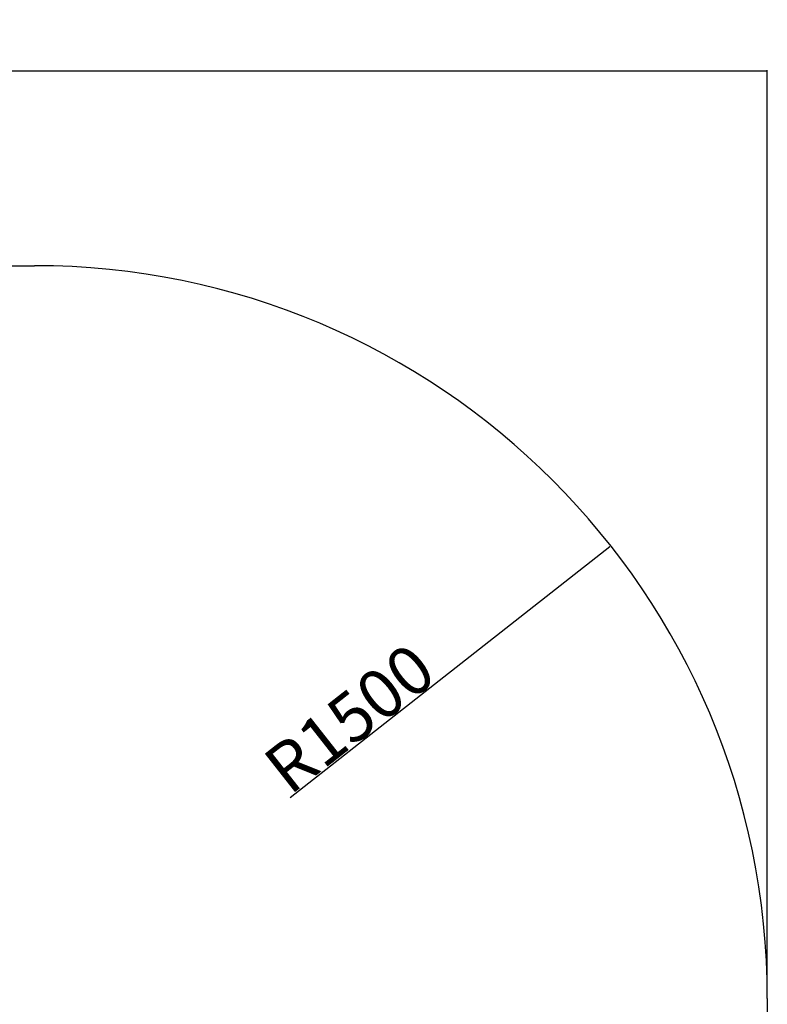
# Model space of a CAD drawing. Units: millimetres. Extents: x -520 to 14181, y 7006 to 12172.
# Drawn here: x 12650 to 14181, y 10157 to 12172 of the extents above; entities that cross this region are included whole.
import ezdxf

# ---------------------------------------------------------------- set-up
doc = ezdxf.new("R2010")
doc.units = ezdxf.units.MM
doc.layers.add('标注层', color=6, linetype='Continuous')
doc.styles.get("Standard").update_dxf_attribs({"font": 'arial.ttf'})
doc.dimstyles.new('1：100', dxfattribs={"dimtxt": 100, "dimasz": 2.5, "dimexe": 1.25, "dimexo": 0.625, "dimtad": 1, "dimdec": 0, "dimdsep": 46, "dimtxsty": 'Standard', "dimcen": 2.5, "dimadec": 0, "dimazin": 0, "dimtfac": 1, "dimtdec": 0, "dimtmove": 0, "dimatfit": 3, "dimfxl": 1, "dimarcsym": 0})

# ---------------------------------------------------------------- blocks, each defined once
blk = doc.blocks.new('*D26')
at = {"layer": 'Defpoints', "color": 0, "transparency": 16777216}
for p in [(13860, 11095.8), (12680.7, 10168.9)]:
    blk.add_point(p, dxfattribs=at)
at = {"layer": '标注层', "color": 0, "lineweight": -2, "transparency": 16777216}
blk.add_line((13204.2, 10580.4), (13858, 11094.3), dxfattribs=at)
at = {"layer": '标注层', "color": 0, "transparency": 16777216}
blk.add_solid([(13857.8, 11094.6), (13858.3, 11094), (13860, 11095.8)], dxfattribs=at)
at = {"layer": '标注层', "color": 0, "transparency": 16777216, "insert": (13141.2, 10661.6), "char_height": 100, "attachment_point": 1, "rotation": 38.1689}
blk.add_mtext('R1500', dxfattribs=at)
blk = doc.blocks.new('*D28')
at = {"layer": 'Defpoints', "color": 0, "transparency": 16777216}
for p in [(14180.7, 12067.8), (9486.7, 10168.9), (14180.7, 10168.9)]:
    blk.add_point(p, dxfattribs=at)
at = {"layer": '标注层', "color": 0, "lineweight": -2, "transparency": 16777216}
for p, q in [((9486.7, 10169.5), (9486.7, 12069)), ((9489.2, 12067.8), (14178.2, 12067.8)), ((14180.7, 10169.5), (14180.7, 12069))]:
    blk.add_line(p, q, dxfattribs=at)
at = {"layer": '标注层', "color": 0, "transparency": 16777216}
for points in [[(9489.2, 12068.2), (9489.2, 12067.4), (9486.7, 12067.8)], [(14178.2, 12068.2), (14178.2, 12067.4), (14180.7, 12067.8)]]:
    blk.add_solid(points, dxfattribs=at)
at = {"layer": '标注层', "color": 0, "transparency": 16777216, "insert": (11915.9, 12170.5), "char_height": 100, "attachment_point": 2}
blk.add_mtext('4694', dxfattribs=at)

msp = doc.modelspace()

# ---------------------------------------------------------------- linework, layer by layer
at = {"layer": '标注层'}
for p, q in [((10986.7, 11668.9), (12680.7, 11668.9)), ((14180.7, 10168.9), (14180.7, 8918.9))]:
    msp.add_line(p, q, dxfattribs=at)
msp.add_arc((12680.7, 10168.9), 1500, 0, 90, dxfattribs=at)

# ---------------------------------------------------------------- dimensions: what is measured, and where the dimension line sits
dim = msp.add_linear_dim(base=(14180.7, 12067.8), p1=(9486.7, 10168.9), p2=(14180.7, 10168.9), dimstyle='1：100', dxfattribs=at)
dim.commit()
dim.dimension.update_dxf_attribs({"geometry": '*D28', "text_midpoint": (11915.9, 12067.8), "dimtype": 160})
dim = msp.add_radius_dim(center=(12680.7, 10168.9), mpoint=(13860, 11095.8), dimstyle='1：100', dxfattribs=at)
dim.commit()
dim.dimension.update_dxf_attribs({"geometry": '*D26', "text_midpoint": (13359.6, 10702.5), "dimtype": 164})

doc.saveas('drawing.dxf')
